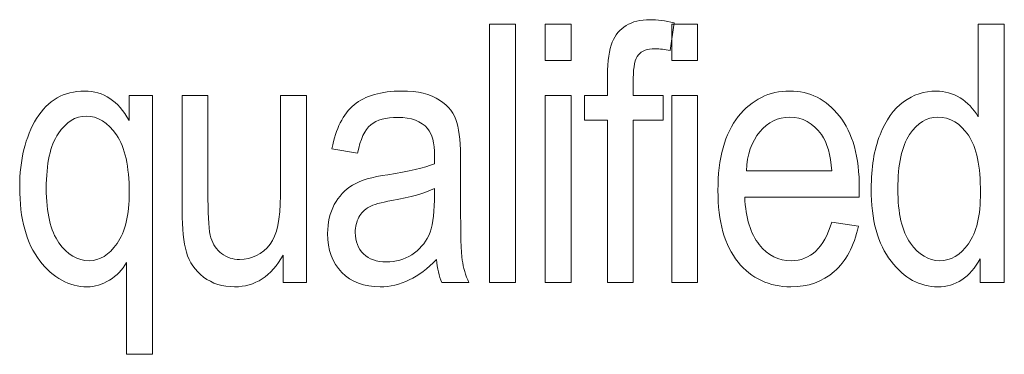
# Model space of a CAD drawing. Units: inches. Extents: x 3953 to 4309, y 801 to 1400.
# Drawn here: x 4026 to 4033, y 1182 to 1184 of the extents above; entities that cross this region are included whole.
import ezdxf

# ---------------------------------------------------------------- set-up
doc = ezdxf.new("R2010")
doc.units = ezdxf.units.IN
doc.header["$MEASUREMENT"] = 0

msp = doc.modelspace()

# ---------------------------------------------------------------- linework, layer by layer
at = {"lineweight": 9}
for points, knots in [([(4030.0743, 1182.5258), (4030.0743, 1182.5258), (4030.0743, 1183.699), (4030.0743, 1183.699), (4030.0743, 1183.699), (4030.0743, 1183.699), (4029.9079, 1183.699), (4029.9079, 1183.699), (4029.9079, 1183.699), (4029.9079, 1183.699), (4029.9079, 1183.877), (4029.9079, 1183.877), (4029.9079, 1183.877), (4029.9079, 1183.877), (4030.0743, 1183.877), (4030.0743, 1183.877), (4030.0743, 1183.877), (4030.0743, 1183.877), (4030.0743, 1184.0206), (4030.0743, 1184.0206), (4030.0743, 1184.0206), (4030.0743, 1184.1271), (4030.0856, 1184.2065), (4030.1078, 1184.2598), (4030.1078, 1184.2598), (4030.1295, 1184.3126), (4030.1633, 1184.3529), (4030.209, 1184.3805), (4030.209, 1184.3805), (4030.2541, 1184.4087), (4030.311, 1184.4228), (4030.3802, 1184.4228), (4030.3802, 1184.4228), (4030.4334, 1184.4228), (4030.4918, 1184.4156), (4030.5556, 1184.4), (4030.5556, 1184.4), (4030.5556, 1184.4), (4030.5273, 1184.2), (4030.5273, 1184.2), (4030.5273, 1184.2), (4030.4888, 1184.2086), (4030.4518, 1184.2132), (4030.4171, 1184.2132), (4030.4171, 1184.2132), (4030.3611, 1184.2132), (4030.3206, 1184.1981), (4030.2968, 1184.1694), (4030.2968, 1184.1694), (4030.2725, 1184.1397), (4030.2602, 1184.0839), (4030.2602, 1184.0016), (4030.2602, 1184.0016), (4030.2602, 1184.0016), (4030.2602, 1183.877), (4030.2602, 1183.877), (4030.2602, 1183.877), (4030.2602, 1183.877), (4030.4767, 1183.877), (4030.4767, 1183.877), (4030.4767, 1183.877), (4030.4767, 1183.877), (4030.4767, 1183.699), (4030.4767, 1183.699), (4030.4767, 1183.699), (4030.4767, 1183.699), (4030.2602, 1183.699), (4030.2602, 1183.699), (4030.2602, 1183.699), (4030.2602, 1183.699), (4030.2602, 1182.5258), (4030.2602, 1182.5258), (4030.2602, 1182.5258), (4030.2602, 1182.5258), (4030.0743, 1182.5258), (4030.0743, 1182.5258)], [0, 0, 0, 0, 0.052632, 0.052632, 0.052632, 0.052632, 0.105263, 0.105263, 0.105263, 0.105263, 0.157895, 0.157895, 0.157895, 0.157895, 0.210526, 0.210526, 0.210526, 0.210526, 0.263158, 0.263158, 0.263158, 0.263158, 0.315789, 0.315789, 0.315789, 0.315789, 0.368421, 0.368421, 0.368421, 0.368421, 0.421053, 0.421053, 0.421053, 0.421053, 0.473684, 0.473684, 0.473684, 0.473684, 0.526316, 0.526316, 0.526316, 0.526316, 0.578947, 0.578947, 0.578947, 0.578947, 0.631579, 0.631579, 0.631579, 0.631579, 0.684211, 0.684211, 0.684211, 0.684211, 0.736842, 0.736842, 0.736842, 0.736842, 0.789474, 0.789474, 0.789474, 0.789474, 0.842105, 0.842105, 0.842105, 0.842105, 0.894737, 0.894737, 0.894737, 0.894737, 0.947368, 0.947368, 0.947368, 0.947368, 1, 1, 1, 1]), ([(4029.2213, 1182.5258), (4029.2213, 1182.5258), (4029.2213, 1184.3913), (4029.2213, 1184.3913), (4029.2213, 1184.3913), (4029.2213, 1184.3913), (4029.4081, 1184.3913), (4029.4081, 1184.3913), (4029.4081, 1184.3913), (4029.4081, 1184.3913), (4029.4081, 1182.5258), (4029.4081, 1182.5258), (4029.4081, 1182.5258), (4029.4081, 1182.5258), (4029.2213, 1182.5258), (4029.2213, 1182.5258)], [0, 0, 0, 0, 0.25, 0.25, 0.25, 0.25, 0.5, 0.5, 0.5, 0.5, 0.75, 0.75, 0.75, 0.75, 1, 1, 1, 1]), ([(4029.6235, 1184.1274), (4029.6235, 1184.1274), (4029.6235, 1184.3909), (4029.6235, 1184.3909), (4029.6235, 1184.3909), (4029.6235, 1184.3909), (4029.8106, 1184.3909), (4029.8106, 1184.3909), (4029.8106, 1184.3909), (4029.8106, 1184.3909), (4029.8106, 1184.1274), (4029.8106, 1184.1274), (4029.8106, 1184.1274), (4029.8106, 1184.1274), (4029.6235, 1184.1274), (4029.6235, 1184.1274)], [0, 0, 0, 0, 0.25, 0.25, 0.25, 0.25, 0.5, 0.5, 0.5, 0.5, 0.75, 0.75, 0.75, 0.75, 1, 1, 1, 1]), ([(4030.5377, 1184.1274), (4030.5377, 1184.1274), (4030.5377, 1184.3909), (4030.5377, 1184.3909), (4030.5377, 1184.3909), (4030.5377, 1184.3909), (4030.7248, 1184.3909), (4030.7248, 1184.3909), (4030.7248, 1184.3909), (4030.7248, 1184.3909), (4030.7248, 1184.1274), (4030.7248, 1184.1274), (4030.7248, 1184.1274), (4030.7248, 1184.1274), (4030.5377, 1184.1274), (4030.5377, 1184.1274)], [0, 0, 0, 0, 0.25, 0.25, 0.25, 0.25, 0.5, 0.5, 0.5, 0.5, 0.75, 0.75, 0.75, 0.75, 1, 1, 1, 1]), ([(4032.7654, 1182.5258), (4032.7654, 1182.5258), (4032.7654, 1182.6967), (4032.7654, 1182.6967), (4032.7654, 1182.6967), (4032.7315, 1182.6308), (4032.6877, 1182.5811), (4032.6344, 1182.5466), (4032.6344, 1182.5466), (4032.5809, 1182.5121), (4032.5233, 1182.4952), (4032.4611, 1182.4952), (4032.4611, 1182.4952), (4032.3308, 1182.4952), (4032.2173, 1182.557), (4032.1223, 1182.6802), (4032.1223, 1182.6802), (4032.0267, 1182.8038), (4031.9791, 1182.9776), (4031.9791, 1183.2015), (4031.9791, 1183.2015), (4031.9791, 1183.3551), (4032.0003, 1183.4851), (4032.0428, 1183.592), (4032.0428, 1183.592), (4032.0848, 1183.699), (4032.1419, 1183.7784), (4032.2125, 1183.8298), (4032.2125, 1183.8298), (4032.2833, 1183.8819), (4032.3621, 1183.908), (4032.4486, 1183.908), (4032.4486, 1183.908), (4032.5106, 1183.908), (4032.5678, 1183.8914), (4032.6208, 1183.8587), (4032.6208, 1183.8587), (4032.6738, 1183.8264), (4032.7178, 1183.7803), (4032.7523, 1183.7221), (4032.7523, 1183.7221), (4032.7523, 1183.7221), (4032.7523, 1184.3913), (4032.7523, 1184.3913), (4032.7523, 1184.3913), (4032.7523, 1184.3913), (4032.9408, 1184.3913), (4032.9408, 1184.3913), (4032.9408, 1184.3913), (4032.9408, 1184.3913), (4032.9408, 1182.5258), (4032.9408, 1182.5258), (4032.9408, 1182.5258), (4032.9408, 1182.5258), (4032.7654, 1182.5258), (4032.7654, 1182.5258)], [0, 0, 0, 0, 0.071429, 0.071429, 0.071429, 0.071429, 0.142857, 0.142857, 0.142857, 0.142857, 0.214286, 0.214286, 0.214286, 0.214286, 0.285714, 0.285714, 0.285714, 0.285714, 0.357143, 0.357143, 0.357143, 0.357143, 0.428571, 0.428571, 0.428571, 0.428571, 0.5, 0.5, 0.5, 0.5, 0.571429, 0.571429, 0.571429, 0.571429, 0.642857, 0.642857, 0.642857, 0.642857, 0.714286, 0.714286, 0.714286, 0.714286, 0.785714, 0.785714, 0.785714, 0.785714, 0.857143, 0.857143, 0.857143, 0.857143, 0.928571, 0.928571, 0.928571, 0.928571, 1, 1, 1, 1]), ([(4026.5992, 1182.0083), (4026.5992, 1182.0083), (4026.5992, 1182.6697), (4026.5992, 1182.6697), (4026.5992, 1182.6697), (4026.5695, 1182.6179), (4026.5284, 1182.5756), (4026.4754, 1182.5436), (4026.4754, 1182.5436), (4026.4223, 1182.5117), (4026.3689, 1182.4952), (4026.3154, 1182.4952), (4026.3154, 1182.4952), (4026.183, 1182.4952), (4026.0687, 1182.5581), (4025.9719, 1182.6836), (4025.9719, 1182.6836), (4025.8751, 1182.8087), (4025.8268, 1182.9862), (4025.8268, 1183.2139), (4025.8268, 1183.2139), (4025.8268, 1183.4127), (4025.8677, 1183.5778), (4025.9489, 1183.7098), (4025.9489, 1183.7098), (4026.0307, 1183.842), (4026.1456, 1183.908), (4026.2951, 1183.908), (4026.2951, 1183.908), (4026.3637, 1183.908), (4026.4249, 1183.89), (4026.4783, 1183.855), (4026.4783, 1183.855), (4026.532, 1183.8196), (4026.5783, 1183.7665), (4026.6169, 1183.6964), (4026.6169, 1183.6964), (4026.6169, 1183.6964), (4026.6169, 1183.877), (4026.6169, 1183.877), (4026.6169, 1183.877), (4026.6169, 1183.877), (4026.7863, 1183.877), (4026.7863, 1183.877), (4026.7863, 1183.877), (4026.7863, 1183.877), (4026.7863, 1182.0083), (4026.7863, 1182.0083), (4026.7863, 1182.0083), (4026.7863, 1182.0083), (4026.5992, 1182.0083), (4026.5992, 1182.0083)], [0, 0, 0, 0, 0.076923, 0.076923, 0.076923, 0.076923, 0.153846, 0.153846, 0.153846, 0.153846, 0.230769, 0.230769, 0.230769, 0.230769, 0.307692, 0.307692, 0.307692, 0.307692, 0.384615, 0.384615, 0.384615, 0.384615, 0.461538, 0.461538, 0.461538, 0.461538, 0.538462, 0.538462, 0.538462, 0.538462, 0.615385, 0.615385, 0.615385, 0.615385, 0.692308, 0.692308, 0.692308, 0.692308, 0.769231, 0.769231, 0.769231, 0.769231, 0.846154, 0.846154, 0.846154, 0.846154, 0.923077, 0.923077, 0.923077, 0.923077, 1, 1, 1, 1]), ([(4027.7305, 1182.5258), (4027.7305, 1182.5258), (4027.7305, 1182.7242), (4027.7305, 1182.7242), (4027.7305, 1182.7242), (4027.6875, 1182.6478), (4027.6363, 1182.5906), (4027.5783, 1182.5527), (4027.5783, 1182.5527), (4027.5194, 1182.5144), (4027.4535, 1182.4952), (4027.3797, 1182.4952), (4027.3797, 1182.4952), (4027.2919, 1182.4952), (4027.2176, 1182.5188), (4027.1555, 1182.5655), (4027.1555, 1182.5655), (4027.0933, 1182.6132), (4027.0522, 1182.6728), (4027.0312, 1182.7446), (4027.0312, 1182.7446), (4027.0109, 1182.8169), (4027.0003, 1182.9148), (4027.0003, 1183.04), (4027.0003, 1183.04), (4027.0003, 1183.04), (4027.0003, 1183.877), (4027.0003, 1183.877), (4027.0003, 1183.877), (4027.0003, 1183.877), (4027.1873, 1183.877), (4027.1873, 1183.877), (4027.1873, 1183.877), (4027.1873, 1183.877), (4027.1873, 1183.1278), (4027.1873, 1183.1278), (4027.1873, 1183.1278), (4027.1873, 1182.9886), (4027.1943, 1182.8956), (4027.2084, 1182.8484), (4027.2084, 1182.8484), (4027.2225, 1182.8012), (4027.248, 1182.7631), (4027.2858, 1182.7351), (4027.2858, 1182.7351), (4027.3236, 1182.7068), (4027.3667, 1182.6924), (4027.4151, 1182.6924), (4027.4151, 1182.6924), (4027.5051, 1182.6924), (4027.5789, 1182.7293), (4027.6363, 1182.8036), (4027.6363, 1182.8036), (4027.6859, 1182.8666), (4027.7101, 1182.9834), (4027.7101, 1183.153), (4027.7101, 1183.153), (4027.7101, 1183.153), (4027.7101, 1183.877), (4027.7101, 1183.877), (4027.7101, 1183.877), (4027.7101, 1183.877), (4027.8986, 1183.877), (4027.8986, 1183.877), (4027.8986, 1183.877), (4027.8986, 1183.877), (4027.8986, 1182.5258), (4027.8986, 1182.5258), (4027.8986, 1182.5258), (4027.8986, 1182.5258), (4027.7305, 1182.5258), (4027.7305, 1182.5258)], [0, 0, 0, 0, 0.055556, 0.055556, 0.055556, 0.055556, 0.111111, 0.111111, 0.111111, 0.111111, 0.166667, 0.166667, 0.166667, 0.166667, 0.222222, 0.222222, 0.222222, 0.222222, 0.277778, 0.277778, 0.277778, 0.277778, 0.333333, 0.333333, 0.333333, 0.333333, 0.388889, 0.388889, 0.388889, 0.388889, 0.444444, 0.444444, 0.444444, 0.444444, 0.5, 0.5, 0.5, 0.5, 0.555556, 0.555556, 0.555556, 0.555556, 0.611111, 0.611111, 0.611111, 0.611111, 0.666667, 0.666667, 0.666667, 0.666667, 0.722222, 0.722222, 0.722222, 0.722222, 0.777778, 0.777778, 0.777778, 0.777778, 0.833333, 0.833333, 0.833333, 0.833333, 0.888889, 0.888889, 0.888889, 0.888889, 0.944444, 0.944444, 0.944444, 0.944444, 1, 1, 1, 1]), ([(4028.8378, 1182.6924), (4028.7751, 1182.627), (4028.71, 1182.578), (4028.6419, 1182.545), (4028.6419, 1182.545), (4028.5741, 1182.5119), (4028.5038, 1182.4952), (4028.4307, 1182.4952), (4028.4307, 1182.4952), (4028.3153, 1182.4952), (4028.2233, 1182.5301), (4028.1546, 1182.5995), (4028.1546, 1182.5995), (4028.086, 1182.6691), (4028.0517, 1182.7631), (4028.0517, 1182.8804), (4028.0517, 1182.8804), (4028.0517, 1182.9589), (4028.0678, 1183.0278), (4028.0997, 1183.0881), (4028.0997, 1183.0881), (4028.132, 1183.1487), (4028.1764, 1183.1953), (4028.2323, 1183.2294), (4028.2323, 1183.2294), (4028.2882, 1183.2632), (4028.373, 1183.2887), (4028.4867, 1183.3044), (4028.4867, 1183.3044), (4028.6393, 1183.3268), (4028.7514, 1183.3527), (4028.8227, 1183.3834), (4028.8227, 1183.3834), (4028.8227, 1183.3834), (4028.8238, 1183.4416), (4028.8238, 1183.4416), (4028.8238, 1183.4416), (4028.8238, 1183.5344), (4028.8074, 1183.5993), (4028.7742, 1183.637), (4028.7742, 1183.637), (4028.7278, 1183.6911), (4028.656, 1183.718), (4028.5594, 1183.718), (4028.5594, 1183.718), (4028.4719, 1183.718), (4028.4064, 1183.7004), (4028.3634, 1183.6642), (4028.3634, 1183.6642), (4028.32, 1183.6281), (4028.2882, 1183.5603), (4028.2679, 1183.4608), (4028.2679, 1183.4608), (4028.2679, 1183.4608), (4028.0831, 1183.4919), (4028.0831, 1183.4919), (4028.0831, 1183.4919), (4028.1098, 1183.637), (4028.1629, 1183.7422), (4028.2431, 1183.8083), (4028.2431, 1183.8083), (4028.3231, 1183.8744), (4028.4382, 1183.908), (4028.5871, 1183.908), (4028.5871, 1183.908), (4028.7035, 1183.908), (4028.7947, 1183.8859), (4028.8606, 1183.8422), (4028.8606, 1183.8422), (4028.9273, 1183.7984), (4028.9688, 1183.7446), (4028.9863, 1183.6799), (4028.9863, 1183.6799), (4029.0037, 1183.6154), (4029.0123, 1183.5214), (4029.0123, 1183.3973), (4029.0123, 1183.3973), (4029.0123, 1183.3973), (4029.0123, 1183.0923), (4029.0123, 1183.0923), (4029.0123, 1183.0923), (4029.0123, 1182.8786), (4029.0162, 1182.7434), (4029.0244, 1182.6882), (4029.0244, 1182.6882), (4029.0323, 1182.6327), (4029.0485, 1182.5782), (4029.0722, 1182.5258), (4029.0722, 1182.5258), (4029.0722, 1182.5258), (4028.8758, 1182.5258), (4028.8758, 1182.5258), (4028.8758, 1182.5258), (4028.8565, 1182.5724), (4028.8438, 1182.6278), (4028.8378, 1182.6924)], [0, 0, 0, 0, 0.041667, 0.041667, 0.041667, 0.041667, 0.083333, 0.083333, 0.083333, 0.083333, 0.125, 0.125, 0.125, 0.125, 0.166667, 0.166667, 0.166667, 0.166667, 0.208333, 0.208333, 0.208333, 0.208333, 0.25, 0.25, 0.25, 0.25, 0.291667, 0.291667, 0.291667, 0.291667, 0.333333, 0.333333, 0.333333, 0.333333, 0.375, 0.375, 0.375, 0.375, 0.416667, 0.416667, 0.416667, 0.416667, 0.458333, 0.458333, 0.458333, 0.458333, 0.5, 0.5, 0.5, 0.5, 0.541667, 0.541667, 0.541667, 0.541667, 0.583333, 0.583333, 0.583333, 0.583333, 0.625, 0.625, 0.625, 0.625, 0.666667, 0.666667, 0.666667, 0.666667, 0.708333, 0.708333, 0.708333, 0.708333, 0.75, 0.75, 0.75, 0.75, 0.791667, 0.791667, 0.791667, 0.791667, 0.833333, 0.833333, 0.833333, 0.833333, 0.875, 0.875, 0.875, 0.875, 0.916667, 0.916667, 0.916667, 0.916667, 0.958333, 0.958333, 0.958333, 0.958333, 1, 1, 1, 1]), ([(4029.6235, 1182.5258), (4029.6235, 1182.5258), (4029.6235, 1183.877), (4029.6235, 1183.877), (4029.6235, 1183.877), (4029.6235, 1183.877), (4029.8108, 1183.877), (4029.8108, 1183.877), (4029.8108, 1183.877), (4029.8108, 1183.877), (4029.8108, 1182.5258), (4029.8108, 1182.5258), (4029.8108, 1182.5258), (4029.8108, 1182.5258), (4029.6235, 1182.5258), (4029.6235, 1182.5258)], [0, 0, 0, 0, 0.25, 0.25, 0.25, 0.25, 0.5, 0.5, 0.5, 0.5, 0.75, 0.75, 0.75, 0.75, 1, 1, 1, 1]), ([(4030.5377, 1182.5258), (4030.5377, 1182.5258), (4030.5377, 1183.877), (4030.5377, 1183.877), (4030.5377, 1183.877), (4030.5377, 1183.877), (4030.7248, 1183.877), (4030.7248, 1183.877), (4030.7248, 1183.877), (4030.7248, 1183.877), (4030.7248, 1182.5258), (4030.7248, 1182.5258), (4030.7248, 1182.5258), (4030.7248, 1182.5258), (4030.5377, 1182.5258), (4030.5377, 1182.5258)], [0, 0, 0, 0, 0.25, 0.25, 0.25, 0.25, 0.5, 0.5, 0.5, 0.5, 0.75, 0.75, 0.75, 0.75, 1, 1, 1, 1]), ([(4031.6939, 1182.9611), (4031.6939, 1182.9611), (4031.8873, 1182.9318), (4031.8873, 1182.9318), (4031.8873, 1182.9318), (4031.855, 1182.7877), (4031.7963, 1182.6787), (4031.7121, 1182.6053), (4031.7121, 1182.6053), (4031.628, 1182.5318), (4031.5232, 1182.4952), (4031.3987, 1182.4952), (4031.3987, 1182.4952), (4031.2414, 1182.4952), (4031.1143, 1182.5551), (4031.0172, 1182.674), (4031.0172, 1182.674), (4030.9203, 1182.7933), (4030.8718, 1182.9651), (4030.8718, 1183.1897), (4030.8718, 1183.1897), (4030.8718, 1183.423), (4030.9208, 1183.6009), (4031.0187, 1183.7236), (4031.0187, 1183.7236), (4031.1168, 1183.8463), (4031.241, 1183.908), (4031.3907, 1183.908), (4031.3907, 1183.908), (4031.534, 1183.908), (4031.654, 1183.8476), (4031.7495, 1183.7272), (4031.7495, 1183.7272), (4031.8454, 1183.6063), (4031.8933, 1183.4324), (4031.8933, 1183.2041), (4031.8933, 1183.2041), (4031.8933, 1183.2041), (4031.8923, 1183.1431), (4031.8923, 1183.1431), (4031.8923, 1183.1431), (4031.8923, 1183.1431), (4031.0652, 1183.1431), (4031.0652, 1183.1431), (4031.0652, 1183.1431), (4031.0729, 1182.9908), (4031.1081, 1182.8766), (4031.1704, 1182.7997), (4031.1704, 1182.7997), (4031.2336, 1182.722), (4031.31, 1182.6836), (4031.3998, 1182.6836), (4031.3998, 1182.6836), (4031.5407, 1182.6836), (4031.6388, 1182.7757), (4031.6939, 1182.9611)], [0, 0, 0, 0, 0.071429, 0.071429, 0.071429, 0.071429, 0.142857, 0.142857, 0.142857, 0.142857, 0.214286, 0.214286, 0.214286, 0.214286, 0.285714, 0.285714, 0.285714, 0.285714, 0.357143, 0.357143, 0.357143, 0.357143, 0.428571, 0.428571, 0.428571, 0.428571, 0.5, 0.5, 0.5, 0.5, 0.571429, 0.571429, 0.571429, 0.571429, 0.642857, 0.642857, 0.642857, 0.642857, 0.714286, 0.714286, 0.714286, 0.714286, 0.785714, 0.785714, 0.785714, 0.785714, 0.857143, 0.857143, 0.857143, 0.857143, 0.928571, 0.928571, 0.928571, 0.928571, 1, 1, 1, 1]), ([(4026.0188, 1183.205), (4026.0188, 1183.0296), (4026.0496, 1182.8988), (4026.1106, 1182.8127), (4026.1106, 1182.8127), (4026.1717, 1182.7264), (4026.2446, 1182.6836), (4026.3293, 1182.6836), (4026.3293, 1182.6836), (4026.4051, 1182.6836), (4026.4719, 1182.7249), (4026.5305, 1182.8078), (4026.5305, 1182.8078), (4026.5891, 1182.8902), (4026.6181, 1183.0133), (4026.6181, 1183.1772), (4026.6181, 1183.1772), (4026.6181, 1183.3634), (4026.5879, 1183.5014), (4026.5261, 1183.5913), (4026.5261, 1183.5913), (4026.4645, 1183.6818), (4026.3916, 1183.7272), (4026.3067, 1183.7272), (4026.3067, 1183.7272), (4026.2294, 1183.7272), (4026.1621, 1183.6845), (4026.1047, 1183.6004), (4026.1047, 1183.6004), (4026.0474, 1183.516), (4026.0188, 1183.3844), (4026.0188, 1183.205)], [0, 0, 0, 0, 0.125, 0.125, 0.125, 0.125, 0.25, 0.25, 0.25, 0.25, 0.375, 0.375, 0.375, 0.375, 0.5, 0.5, 0.5, 0.5, 0.625, 0.625, 0.625, 0.625, 0.75, 0.75, 0.75, 0.75, 0.875, 0.875, 0.875, 0.875, 1, 1, 1, 1]), ([(4031.0769, 1183.3315), (4031.0769, 1183.3315), (4031.6948, 1183.3315), (4031.6948, 1183.3315), (4031.6948, 1183.3315), (4031.6866, 1183.4481), (4031.6614, 1183.5357), (4031.6201, 1183.5934), (4031.6201, 1183.5934), (4031.5599, 1183.6771), (4031.4827, 1183.7194), (4031.3896, 1183.7194), (4031.3896, 1183.7194), (4031.3057, 1183.7194), (4031.2339, 1183.684), (4031.1744, 1183.6139), (4031.1744, 1183.6139), (4031.1148, 1183.5441), (4031.0824, 1183.4498), (4031.0769, 1183.3315)], [0, 0, 0, 0, 0.2, 0.2, 0.2, 0.2, 0.4, 0.4, 0.4, 0.4, 0.6, 0.6, 0.6, 0.6, 0.8, 0.8, 0.8, 0.8, 1, 1, 1, 1]), ([(4032.1716, 1183.2002), (4032.1716, 1183.0255), (4032.2013, 1182.8958), (4032.2622, 1182.8108), (4032.2622, 1182.8108), (4032.3229, 1182.726), (4032.3932, 1182.6836), (4032.4742, 1182.6836), (4032.4742, 1182.6836), (4032.5536, 1182.6836), (4032.623, 1182.7242), (4032.6813, 1182.8057), (4032.6813, 1182.8057), (4032.74, 1182.8872), (4032.7689, 1183.01), (4032.7689, 1183.1747), (4032.7689, 1183.1747), (4032.7689, 1183.3638), (4032.74, 1183.5021), (4032.6813, 1183.5889), (4032.6813, 1183.5889), (4032.623, 1183.6757), (4032.5491, 1183.7194), (4032.4601, 1183.7194), (4032.4601, 1183.7194), (4032.3809, 1183.7194), (4032.3134, 1183.6776), (4032.2566, 1183.5938), (4032.2566, 1183.5938), (4032.1995, 1183.5103), (4032.1716, 1183.3791), (4032.1716, 1183.2002)], [0, 0, 0, 0, 0.125, 0.125, 0.125, 0.125, 0.25, 0.25, 0.25, 0.25, 0.375, 0.375, 0.375, 0.375, 0.5, 0.5, 0.5, 0.5, 0.625, 0.625, 0.625, 0.625, 0.75, 0.75, 0.75, 0.75, 0.875, 0.875, 0.875, 0.875, 1, 1, 1, 1]), ([(4028.8227, 1183.2041), (4028.7539, 1183.1701), (4028.6519, 1183.1412), (4028.5159, 1183.1175), (4028.5159, 1183.1175), (4028.4373, 1183.1037), (4028.3821, 1183.0881), (4028.3503, 1183.071), (4028.3503, 1183.071), (4028.3191, 1183.0532), (4028.2947, 1183.029), (4028.2775, 1182.9972), (4028.2775, 1182.9972), (4028.2599, 1182.9651), (4028.2514, 1182.9288), (4028.2514, 1182.8872), (4028.2514, 1182.8872), (4028.2514, 1182.8228), (4028.2714, 1182.7714), (4028.3113, 1182.7324), (4028.3113, 1182.7324), (4028.3508, 1182.6938), (4028.4059, 1182.6746), (4028.4762, 1182.6746), (4028.4762, 1182.6746), (4028.5437, 1182.6746), (4028.6045, 1182.6922), (4028.659, 1182.7268), (4028.659, 1182.7268), (4028.714, 1182.7618), (4028.7549, 1182.8083), (4028.7821, 1182.8661), (4028.7821, 1182.8661), (4028.8091, 1182.9241), (4028.8227, 1183.0088), (4028.8227, 1183.12), (4028.8227, 1183.12), (4028.8227, 1183.12), (4028.8227, 1183.2041), (4028.8227, 1183.2041)], [0, 0, 0, 0, 0.1, 0.1, 0.1, 0.1, 0.2, 0.2, 0.2, 0.2, 0.3, 0.3, 0.3, 0.3, 0.4, 0.4, 0.4, 0.4, 0.5, 0.5, 0.5, 0.5, 0.6, 0.6, 0.6, 0.6, 0.7, 0.7, 0.7, 0.7, 0.8, 0.8, 0.8, 0.8, 0.9, 0.9, 0.9, 0.9, 1, 1, 1, 1])]:
    msp.add_open_spline(points, degree=3, knots=knots, dxfattribs=at)

doc.saveas('drawing.dxf')
